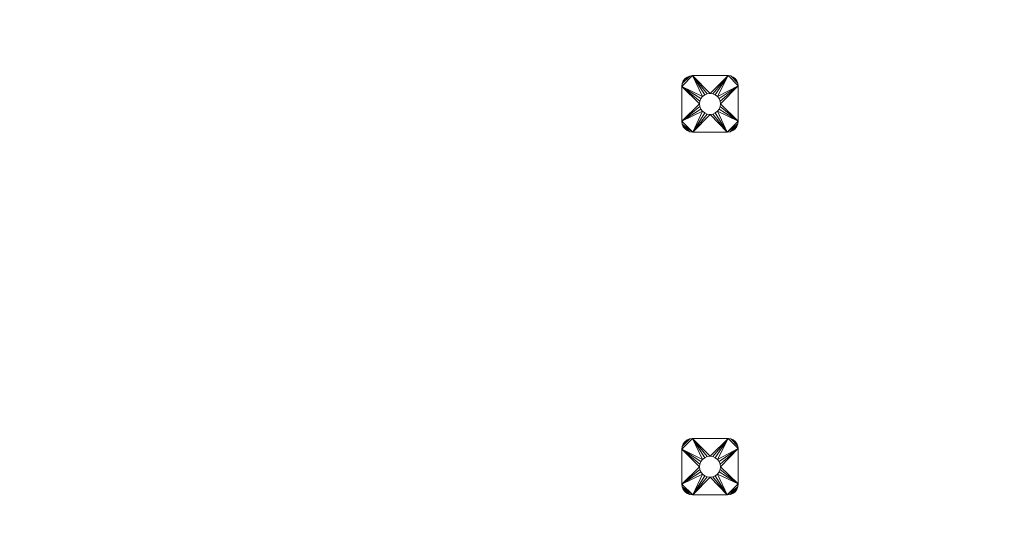
# Model space of a CAD drawing. Units: inches. Extents: x -660 to -260, y -2556 to -2156.
# Drawn here: x -611 to -562, y -2458 to -2433 of the extents above; entities that cross this region are included whole.
import ezdxf

# ---------------------------------------------------------------- set-up
doc = ezdxf.new("R2010")
doc.units = ezdxf.units.IN
doc.header["$MEASUREMENT"] = 0
doc.layers.add('P-SANR-FIXT', color=6, linetype='Continuous', lineweight=9)

msp = doc.modelspace()

# ---------------------------------------------------------------- meshes
at = {"layer": 'P-SANR-FIXT', "color": 7}
mesh = msp.add_polyface(dxfattribs=at)
corners = [(-259.778, -2160.091, 3636), (-259.778, -2552.091, 3636), (-259.914, -2553.127, 3636), (-260.314, -2554.091, 3636), (-260.949, -2554.92, 3636), (-261.778, -2555.555, 3636), (-262.743, -2555.955, 3636), (-263.778, -2556.091, 3636), (-655.778, -2556.091, 3636), (-656.813, -2555.955, 3636), (-657.778, -2555.555, 3636), (-658.606, -2554.92, 3636), (-659.242, -2554.091, 3636), (-659.642, -2553.127, 3636), (-659.778, -2552.091, 3636), (-659.778, -2160.091, 3636), (-659.642, -2159.056, 3636), (-659.242, -2158.091, 3636), (-658.606, -2157.263, 3636), (-657.778, -2156.627, 3636), (-656.813, -2156.228, 3636), (-655.778, -2156.091, 3636), (-263.778, -2156.091, 3636), (-262.743, -2156.228, 3636), (-261.778, -2156.627, 3636), (-260.949, -2157.263, 3636), (-260.314, -2158.091, 3636), (-259.914, -2159.056, 3636), (-279.778, -2169.591, 3636), (-281.072, -2169.762, 3636), (-282.278, -2170.261, 3636), (-283.313, -2171.056, 3636), (-284.108, -2172.091, 3636), (-284.608, -2173.297, 3636), (-284.778, -2174.591, 3636), (-284.608, -2175.885, 3636), (-284.108, -2177.091, 3636), (-283.313, -2178.127, 3636), (-282.278, -2178.921, 3636), (-281.072, -2179.421, 3636), (-279.778, -2179.591, 3636), (-278.484, -2179.421, 3636), (-277.278, -2178.921, 3636), (-276.242, -2178.127, 3636), (-275.448, -2177.091, 3636), (-274.948, -2175.885, 3636), (-274.778, -2174.591, 3636), (-274.948, -2173.297, 3636), (-275.448, -2172.091, 3636), (-276.242, -2171.056, 3636), (-277.278, -2170.261, 3636), (-278.484, -2169.762, 3636), (-639.778, -2169.591, 3636), (-641.072, -2169.762, 3636), (-642.278, -2170.261, 3636), (-643.313, -2171.056, 3636), (-644.108, -2172.091, 3636), (-644.608, -2173.297, 3636), (-644.778, -2174.591, 3636), (-644.608, -2175.885, 3636), (-644.108, -2177.091, 3636), (-643.313, -2178.127, 3636), (-642.278, -2178.921, 3636), (-641.072, -2179.421, 3636), (-639.778, -2179.591, 3636), (-638.484, -2179.421, 3636), (-637.278, -2178.921, 3636), (-636.242, -2178.127, 3636), (-635.448, -2177.091, 3636), (-634.948, -2175.885, 3636), (-634.778, -2174.591, 3636), (-634.948, -2173.297, 3636), (-635.448, -2172.091, 3636), (-636.242, -2171.056, 3636), (-637.278, -2170.261, 3636), (-638.484, -2169.762, 3636), (-279.778, -2542.591, 3636), (-278.484, -2542.421, 3636), (-277.278, -2541.922, 3636), (-276.242, -2541.127, 3636), (-275.448, -2540.091, 3636), (-274.948, -2538.886, 3636), (-274.778, -2537.591, 3636), (-274.948, -2536.297, 3636), (-275.448, -2535.091, 3636), (-276.242, -2534.056, 3636), (-277.278, -2533.261, 3636), (-278.484, -2532.762, 3636), (-279.778, -2532.591, 3636), (-281.072, -2532.762, 3636), (-282.278, -2533.261, 3636), (-283.313, -2534.056, 3636), (-284.108, -2535.091, 3636), (-284.608, -2536.297, 3636), (-284.778, -2537.591, 3636), (-284.608, -2538.886, 3636), (-284.108, -2540.091, 3636), (-283.313, -2541.127, 3636), (-282.278, -2541.922, 3636), (-281.072, -2542.421, 3636), (-639.778, -2542.591, 3636), (-638.484, -2542.421, 3636), (-637.278, -2541.922, 3636), (-636.242, -2541.127, 3636), (-635.448, -2540.091, 3636), (-634.948, -2538.886, 3636), (-634.778, -2537.591, 3636), (-634.948, -2536.297, 3636), (-635.448, -2535.091, 3636), (-636.242, -2534.056, 3636), (-637.278, -2533.261, 3636), (-638.484, -2532.762, 3636), (-639.778, -2532.591, 3636), (-641.072, -2532.762, 3636), (-642.278, -2533.261, 3636), (-643.313, -2534.056, 3636), (-644.108, -2535.091, 3636), (-644.608, -2536.297, 3636), (-644.778, -2537.591, 3636), (-644.608, -2538.886, 3636), (-644.108, -2540.091, 3636), (-643.313, -2541.127, 3636), (-642.278, -2541.922, 3636), (-641.072, -2542.421, 3636)]
mesh.append_faces([[corners[k] for k in face] for face in [(50, 22, 49), (46, 0, 45), (59, 15, 58), (77, 7, 76), (79, 7, 78), (100, 8, 123), (120, 14, 119)]], dxfattribs={"vtx0": -1, "vtx1": -1, "color": 7})
mesh.append_faces([[corners[k] for k in face] for face in [(49, 22, 0, 48), (109, 37, 91, 108)]], dxfattribs={"vtx0": -1, "vtx1": -1, "vtx2": -1, "color": 7})
mesh.append_faces([[corners[k] for k in face] for face in [(37, 109, 67, 68)]], dxfattribs={"vtx0": -1, "vtx1": -1, "vtx3": -1, "color": 7})
mesh.append_faces([[corners[k] for k in face] for face in [(22, 29, 30, 21), (0, 47, 48), (111, 65, 66, 110), (110, 66, 67, 109), (89, 39, 40), (1, 84, 85, 0), (7, 1, 2, 6), (6, 2, 3, 5), (1, 80, 81), (9, 13, 14, 8), (14, 120, 121), (10, 12, 13, 9)]], dxfattribs={"vtx0": -1, "vtx2": -1, "color": 7})
mesh.append_faces([[corners[k] for k in face] for face in [(21, 54, 55, 15), (15, 60, 61, 115), (8, 101, 102, 98)]], dxfattribs={"vtx0": -1, "vtx2": -1, "vtx3": -1, "color": 7})
mesh.append_faces([[corners[k] for k in face] for face in [(25, 26, 24), (11, 12, 10)]], dxfattribs={"vtx1": -1, "color": 7})
mesh.append_faces([[corners[k] for k in face] for face in [(50, 51, 22), (28, 29, 22), (51, 28, 22), (30, 31, 74), (46, 47, 0), (44, 45, 0), (75, 52, 21), (52, 53, 21), (53, 54, 21), (56, 57, 15), (55, 56, 15), (59, 60, 15), (57, 58, 15), (85, 86, 43), (81, 82, 1), (83, 84, 1), (82, 83, 1), (91, 92, 108), (77, 78, 7), (99, 76, 7), (116, 117, 14), (118, 119, 14), (117, 118, 14), (100, 101, 8), (122, 123, 8)]], dxfattribs={"vtx1": -1, "vtx2": -1, "color": 7})
mesh.append_faces([[corners[k] for k in face] for face in [(43, 44, 0, 85), (74, 75, 21, 30), (79, 80, 1, 7), (121, 122, 8, 14)]], dxfattribs={"vtx1": -1, "vtx2": -1, "vtx3": -1, "color": 7})
mesh.append_faces([[corners[k] for k in face] for face in [(22, 23, 27, 0), (23, 24, 26, 27), (42, 43, 86, 87), (40, 41, 88, 89), (41, 42, 87, 88), (32, 33, 72, 73), (34, 35, 70, 71), (33, 34, 71, 72), (37, 38, 90, 91), (36, 37, 68, 69), (35, 36, 69, 70), (38, 39, 89, 90), (31, 32, 73, 74), (19, 20, 16, 17), (20, 21, 15, 16), (63, 64, 112, 113), (61, 62, 114, 115), (62, 63, 113, 114), (64, 65, 111, 112), (93, 94, 106, 107), (94, 95, 105, 106), (92, 93, 107, 108), (96, 97, 103, 104), (97, 98, 102, 103), (98, 99, 7, 8), (95, 96, 104, 105), (115, 116, 14, 15)]], dxfattribs={"vtx1": -1, "vtx3": -1, "color": 7})
mesh.append_faces([[corners[k] for k in face] for face in [(17, 18, 19), (3, 4, 5)]], dxfattribs={"vtx2": -1, "color": 7})
mesh = msp.add_polyface(dxfattribs=at)
corners = [(-259.778, -2160.091, 3638), (-259.914, -2159.056, 3638), (-260.314, -2158.091, 3638), (-260.949, -2157.263, 3638), (-261.778, -2156.627, 3638), (-262.743, -2156.228, 3638), (-263.778, -2156.091, 3638), (-655.778, -2156.091, 3638), (-656.813, -2156.228, 3638), (-657.778, -2156.627, 3638), (-658.606, -2157.263, 3638), (-659.242, -2158.091, 3638), (-659.642, -2159.056, 3638), (-659.778, -2160.091, 3638), (-659.778, -2552.091, 3638), (-659.642, -2553.127, 3638), (-659.242, -2554.091, 3638), (-658.606, -2554.92, 3638), (-657.778, -2555.555, 3638), (-656.813, -2555.955, 3638), (-655.778, -2556.091, 3638), (-263.778, -2556.091, 3638), (-262.743, -2555.955, 3638), (-261.778, -2555.555, 3638), (-260.949, -2554.92, 3638), (-260.314, -2554.091, 3638), (-259.914, -2553.127, 3638), (-259.778, -2552.091, 3638), (-279.778, -2169.591, 3638), (-278.484, -2169.762, 3638), (-277.278, -2170.261, 3638), (-276.242, -2171.056, 3638), (-275.448, -2172.091, 3638), (-274.948, -2173.297, 3638), (-274.778, -2174.591, 3638), (-274.948, -2175.885, 3638), (-275.448, -2177.091, 3638), (-276.242, -2178.127, 3638), (-277.278, -2178.921, 3638), (-278.484, -2179.421, 3638), (-279.778, -2179.591, 3638), (-281.072, -2179.421, 3638), (-282.278, -2178.921, 3638), (-283.313, -2178.127, 3638), (-284.108, -2177.091, 3638), (-284.608, -2175.885, 3638), (-284.778, -2174.591, 3638), (-284.608, -2173.297, 3638), (-284.108, -2172.091, 3638), (-283.313, -2171.056, 3638), (-282.278, -2170.261, 3638), (-281.072, -2169.762, 3638), (-639.778, -2169.591, 3638), (-638.484, -2169.762, 3638), (-637.278, -2170.261, 3638), (-636.242, -2171.056, 3638), (-635.448, -2172.091, 3638), (-634.948, -2173.297, 3638), (-634.778, -2174.591, 3638), (-634.948, -2175.885, 3638), (-635.448, -2177.091, 3638), (-636.242, -2178.127, 3638), (-637.278, -2178.921, 3638), (-638.484, -2179.421, 3638), (-639.778, -2179.591, 3638), (-641.072, -2179.421, 3638), (-642.278, -2178.921, 3638), (-643.313, -2178.127, 3638), (-644.108, -2177.091, 3638), (-644.608, -2175.885, 3638), (-644.778, -2174.591, 3638), (-644.608, -2173.297, 3638), (-644.108, -2172.091, 3638), (-643.313, -2171.056, 3638), (-642.278, -2170.261, 3638), (-641.072, -2169.762, 3638), (-279.778, -2542.591, 3638), (-281.072, -2542.421, 3638), (-282.278, -2541.922, 3638), (-283.313, -2541.127, 3638), (-284.108, -2540.091, 3638), (-284.608, -2538.886, 3638), (-284.778, -2537.591, 3638), (-284.608, -2536.297, 3638), (-284.108, -2535.091, 3638), (-283.313, -2534.056, 3638), (-282.278, -2533.261, 3638), (-281.072, -2532.762, 3638), (-279.778, -2532.591, 3638), (-278.484, -2532.762, 3638), (-277.278, -2533.261, 3638), (-276.242, -2534.056, 3638), (-275.448, -2535.091, 3638), (-274.948, -2536.297, 3638), (-274.778, -2537.591, 3638), (-274.948, -2538.886, 3638), (-275.448, -2540.091, 3638), (-276.242, -2541.127, 3638), (-277.278, -2541.922, 3638), (-278.484, -2542.421, 3638), (-639.778, -2542.591, 3638), (-641.072, -2542.421, 3638), (-642.278, -2541.922, 3638), (-643.313, -2541.127, 3638), (-644.108, -2540.091, 3638), (-644.608, -2538.886, 3638), (-644.778, -2537.591, 3638), (-644.608, -2536.297, 3638), (-644.108, -2535.091, 3638), (-643.313, -2534.056, 3638), (-642.278, -2533.261, 3638), (-641.072, -2532.762, 3638), (-639.778, -2532.591, 3638), (-638.484, -2532.762, 3638), (-637.278, -2533.261, 3638), (-636.242, -2534.056, 3638), (-635.448, -2535.091, 3638), (-634.948, -2536.297, 3638), (-634.778, -2537.591, 3638), (-634.948, -2538.886, 3638), (-635.448, -2540.091, 3638), (-636.242, -2541.127, 3638), (-637.278, -2541.922, 3638), (-638.484, -2542.421, 3638)]
mesh.append_faces([[corners[k] for k in face] for face in [(98, 21, 97), (94, 27, 93), (107, 14, 106), (29, 6, 28), (31, 6, 30), (52, 7, 75), (72, 13, 71)]], dxfattribs={"vtx0": -1, "vtx1": -1, "color": 7})
mesh.append_faces([[corners[k] for k in face] for face in [(97, 21, 27, 96), (61, 85, 43, 60)]], dxfattribs={"vtx0": -1, "vtx1": -1, "vtx2": -1, "color": 7})
mesh.append_faces([[corners[k] for k in face] for face in [(85, 61, 115, 116)]], dxfattribs={"vtx0": -1, "vtx1": -1, "vtx3": -1, "color": 7})
mesh.append_faces([[corners[k] for k in face] for face in [(21, 77, 78, 20), (27, 95, 96), (63, 113, 114, 62), (62, 114, 115, 61), (41, 87, 88), (0, 36, 37, 27), (6, 0, 1, 5), (5, 1, 2, 4), (0, 32, 33), (8, 12, 13, 7), (13, 72, 73), (9, 11, 12, 8)]], dxfattribs={"vtx0": -1, "vtx2": -1, "color": 7})
mesh.append_faces([[corners[k] for k in face] for face in [(20, 102, 103, 14), (14, 108, 109, 67), (7, 53, 54, 50)]], dxfattribs={"vtx0": -1, "vtx2": -1, "vtx3": -1, "color": 7})
mesh.append_faces([[corners[k] for k in face] for face in [(24, 25, 23), (10, 11, 9)]], dxfattribs={"vtx1": -1, "color": 7})
mesh.append_faces([[corners[k] for k in face] for face in [(98, 99, 21), (76, 77, 21), (99, 76, 21), (78, 79, 122), (94, 95, 27), (92, 93, 27), (123, 100, 20), (100, 101, 20), (101, 102, 20), (104, 105, 14), (103, 104, 14), (107, 108, 14), (105, 106, 14), (37, 38, 91), (33, 34, 0), (35, 36, 0), (34, 35, 0), (43, 44, 60), (29, 30, 6), (51, 28, 6), (68, 69, 13), (70, 71, 13), (69, 70, 13), (52, 53, 7), (74, 75, 7)]], dxfattribs={"vtx1": -1, "vtx2": -1, "color": 7})
mesh.append_faces([[corners[k] for k in face] for face in [(91, 92, 27, 37), (122, 123, 20, 78), (31, 32, 0, 6), (73, 74, 7, 13)]], dxfattribs={"vtx1": -1, "vtx2": -1, "vtx3": -1, "color": 7})
mesh.append_faces([[corners[k] for k in face] for face in [(21, 22, 26, 27), (22, 23, 25, 26), (90, 91, 38, 39), (88, 89, 40, 41), (89, 90, 39, 40), (80, 81, 120, 121), (82, 83, 118, 119), (81, 82, 119, 120), (85, 86, 42, 43), (84, 85, 116, 117), (83, 84, 117, 118), (86, 87, 41, 42), (79, 80, 121, 122), (18, 19, 15, 16), (19, 20, 14, 15), (111, 112, 64, 65), (109, 110, 66, 67), (110, 111, 65, 66), (112, 113, 63, 64), (45, 46, 58, 59), (46, 47, 57, 58), (44, 45, 59, 60), (48, 49, 55, 56), (49, 50, 54, 55), (50, 51, 6, 7), (47, 48, 56, 57), (67, 68, 13, 14)]], dxfattribs={"vtx1": -1, "vtx3": -1, "color": 7})
mesh.append_faces([[corners[k] for k in face] for face in [(16, 17, 18), (2, 3, 4)]], dxfattribs={"vtx2": -1, "color": 7})
mesh = msp.add_polyface(dxfattribs=at)
corners = [(-575.306, -2437.844, 3633.5), (-575.325, -2437.986, 3633.5), (-575.38, -2438.119, 3633.5), (-575.467, -2438.233, 3633.5), (-575.581, -2438.32, 3633.5), (-575.714, -2438.375, 3633.5), (-575.856, -2438.394, 3633.5), (-577.567, -2438.394, 3633.5), (-577.707, -2438.376, 3633.5), (-577.837, -2438.322, 3633.5), (-577.948, -2438.236, 3633.5), (-578.034, -2438.125, 3633.5), (-578.088, -2437.995, 3633.5), (-578.106, -2437.855, 3633.5), (-578.106, -2436.124, 3633.5), (-578.088, -2435.987, 3633.5), (-578.035, -2435.859, 3633.5), (-577.951, -2435.749, 3633.5), (-577.841, -2435.665, 3633.5), (-577.714, -2435.612, 3633.5), (-577.577, -2435.594, 3633.5), (-575.807, -2435.594, 3633.5), (-575.677, -2435.611, 3633.5), (-575.557, -2435.661, 3633.5), (-575.453, -2435.741, 3633.5), (-575.373, -2435.844, 3633.5), (-575.323, -2435.965, 3633.5), (-575.306, -2436.095, 3633.5), (-576.706, -2437.514, 3633.5), (-576.572, -2437.496, 3633.5), (-576.446, -2437.444, 3633.5), (-576.339, -2437.362, 3633.5), (-576.256, -2437.254, 3633.5), (-576.204, -2437.129, 3633.5), (-576.186, -2436.994, 3633.5), (-576.204, -2436.859, 3633.5), (-576.256, -2436.734, 3633.5), (-576.339, -2436.626, 3633.5), (-576.446, -2436.544, 3633.5), (-576.572, -2436.492, 3633.5), (-576.706, -2436.474, 3633.5), (-576.841, -2436.492, 3633.5), (-576.966, -2436.544, 3633.5), (-577.074, -2436.626, 3633.5), (-577.157, -2436.734, 3633.5), (-577.208, -2436.859, 3633.5), (-577.226, -2436.994, 3633.5), (-577.208, -2437.129, 3633.5), (-577.157, -2437.254, 3633.5), (-577.074, -2437.362, 3633.5), (-576.966, -2437.444, 3633.5), (-576.841, -2437.496, 3633.5)]
mesh.append_faces([[corners[k] for k in face] for face in [(45, 14, 44), (49, 13, 48), (48, 13, 47), (37, 27, 36), (31, 6, 30)]], dxfattribs={"vtx0": -1, "vtx1": -1, "color": 7})
mesh.append_faces([[corners[k] for k in face] for face in [(20, 41, 42), (14, 45, 46), (8, 11, 12, 7), (7, 49, 50), (7, 51, 28), (27, 21, 22, 26), (26, 22, 23, 25), (6, 0, 1, 5), (5, 1, 2, 4)]], dxfattribs={"vtx0": -1, "vtx2": -1, "color": 7})
mesh.append_faces([[corners[k] for k in face] for face in [(7, 12, 13, 49)]], dxfattribs={"vtx0": -1, "vtx2": -1, "vtx3": -1, "color": 7})
mesh.append_faces([[corners[k] for k in face] for face in [(3, 4, 2)]], dxfattribs={"vtx1": -1, "color": 7})
mesh.append_faces([[corners[k] for k in face] for face in [(42, 43, 20), (50, 51, 7), (38, 39, 21), (35, 36, 27), (39, 40, 21), (32, 33, 0), (29, 30, 6), (33, 34, 0)]], dxfattribs={"vtx1": -1, "vtx2": -1, "color": 7})
mesh.append_faces([[corners[k] for k in face] for face in [(43, 44, 14, 20), (37, 38, 21, 27), (31, 32, 0, 6)]], dxfattribs={"vtx1": -1, "vtx2": -1, "vtx3": -1, "color": 7})
mesh.append_faces([[corners[k] for k in face] for face in [(18, 19, 15, 16), (14, 15, 19, 20), (40, 41, 20, 21), (46, 47, 13, 14), (34, 35, 27, 0), (28, 29, 6, 7)]], dxfattribs={"vtx1": -1, "vtx3": -1, "color": 7})
mesh.append_faces([[corners[k] for k in face] for face in [(16, 17, 18), (9, 10, 11, 8), (23, 24, 25)]], dxfattribs={"vtx2": -1, "color": 7})
mesh = msp.add_polyface(dxfattribs=at)
corners = [(-575.306, -2437.844, 3636), (-575.306, -2436.095, 3636), (-575.323, -2435.965, 3636), (-575.373, -2435.844, 3636), (-575.453, -2435.741, 3636), (-575.557, -2435.661, 3636), (-575.677, -2435.611, 3636), (-575.807, -2435.594, 3636), (-577.577, -2435.594, 3636), (-577.714, -2435.612, 3636), (-577.841, -2435.665, 3636), (-577.951, -2435.749, 3636), (-578.035, -2435.859, 3636), (-578.088, -2435.987, 3636), (-578.106, -2436.124, 3636), (-578.106, -2437.855, 3636), (-578.088, -2437.995, 3636), (-578.034, -2438.125, 3636), (-577.948, -2438.236, 3636), (-577.837, -2438.322, 3636), (-577.707, -2438.376, 3636), (-577.567, -2438.394, 3636), (-575.856, -2438.394, 3636), (-575.714, -2438.375, 3636), (-575.581, -2438.32, 3636), (-575.467, -2438.233, 3636), (-575.38, -2438.119, 3636), (-575.325, -2437.986, 3636), (-576.706, -2437.514, 3636), (-576.841, -2437.496, 3636), (-576.966, -2437.444, 3636), (-577.074, -2437.362, 3636), (-577.157, -2437.254, 3636), (-577.208, -2437.129, 3636), (-577.226, -2436.994, 3636), (-577.208, -2436.859, 3636), (-577.157, -2436.734, 3636), (-577.074, -2436.626, 3636), (-576.966, -2436.544, 3636), (-576.841, -2436.492, 3636), (-576.706, -2436.474, 3636), (-576.572, -2436.492, 3636), (-576.446, -2436.544, 3636), (-576.339, -2436.626, 3636), (-576.256, -2436.734, 3636), (-576.204, -2436.859, 3636), (-576.186, -2436.994, 3636), (-576.204, -2437.129, 3636), (-576.256, -2437.254, 3636), (-576.339, -2437.362, 3636), (-576.446, -2437.444, 3636), (-576.572, -2437.496, 3636)]
mesh.append_faces([[corners[k] for k in face] for face in [(45, 1, 44), (49, 0, 48), (48, 0, 47), (37, 14, 36), (31, 21, 30)]], dxfattribs={"vtx0": -1, "vtx1": -1, "color": 7})
mesh.append_faces([[corners[k] for k in face] for face in [(7, 41, 42), (1, 45, 46), (23, 26, 27, 22), (22, 49, 50), (22, 51, 28), (14, 8, 9, 13), (13, 9, 10, 12), (21, 15, 16, 20), (20, 16, 17, 19)]], dxfattribs={"vtx0": -1, "vtx2": -1, "color": 7})
mesh.append_faces([[corners[k] for k in face] for face in [(22, 27, 0, 49)]], dxfattribs={"vtx0": -1, "vtx2": -1, "vtx3": -1, "color": 7})
mesh.append_faces([[corners[k] for k in face] for face in [(18, 19, 17)]], dxfattribs={"vtx1": -1, "color": 7})
mesh.append_faces([[corners[k] for k in face] for face in [(42, 43, 7), (50, 51, 22), (38, 39, 8), (35, 36, 14), (39, 40, 8), (32, 33, 15), (29, 30, 21), (33, 34, 15)]], dxfattribs={"vtx1": -1, "vtx2": -1, "color": 7})
mesh.append_faces([[corners[k] for k in face] for face in [(43, 44, 1, 7), (37, 38, 8, 14), (31, 32, 15, 21)]], dxfattribs={"vtx1": -1, "vtx2": -1, "vtx3": -1, "color": 7})
mesh.append_faces([[corners[k] for k in face] for face in [(5, 6, 2, 3), (1, 2, 6, 7), (40, 41, 7, 8), (46, 47, 0, 1), (34, 35, 14, 15), (28, 29, 21, 22)]], dxfattribs={"vtx1": -1, "vtx3": -1, "color": 7})
mesh.append_faces([[corners[k] for k in face] for face in [(3, 4, 5), (24, 25, 26, 23), (10, 11, 12)]], dxfattribs={"vtx2": -1, "color": 7})
mesh = msp.add_polyface(dxfattribs=at)
corners = [(-577.577, -2435.594, 3633.5), (-577.714, -2435.612, 3633.5), (-577.841, -2435.665, 3633.5), (-577.951, -2435.749, 3633.5), (-578.035, -2435.859, 3633.5), (-578.088, -2435.987, 3633.5), (-578.106, -2436.124, 3633.5), (-578.106, -2436.124, 3636), (-578.088, -2435.987, 3636), (-578.035, -2435.859, 3636), (-577.951, -2435.749, 3636), (-577.841, -2435.665, 3636), (-577.714, -2435.612, 3636), (-577.577, -2435.594, 3636)]
mesh.append_faces([[corners[k] for k in face] for face in [(7, 8, 5, 6), (0, 1, 12, 13)]], dxfattribs={"vtx1": -1, "color": 7})
mesh.append_faces([[corners[k] for k in face] for face in [(8, 9, 4, 5), (3, 4, 9, 10), (10, 11, 2, 3), (11, 12, 1, 2)]], dxfattribs={"vtx1": -1, "vtx3": -1, "color": 7})
mesh = msp.add_polyface(dxfattribs=at)
corners = [(-577.577, -2435.594, 3633.5), (-577.577, -2435.594, 3636), (-575.807, -2435.594, 3636), (-575.807, -2435.594, 3633.5)]
mesh.append_faces([[corners[k] for k in face] for face in [(0, 1, 2, 3)]], dxfattribs={"color": 7})
mesh = msp.add_polyface(dxfattribs=at)
corners = [(-575.306, -2436.095, 3633.5), (-575.323, -2435.965, 3633.5), (-575.373, -2435.844, 3633.5), (-575.453, -2435.741, 3633.5), (-575.557, -2435.661, 3633.5), (-575.677, -2435.611, 3633.5), (-575.807, -2435.594, 3633.5), (-575.807, -2435.594, 3636), (-575.677, -2435.611, 3636), (-575.557, -2435.661, 3636), (-575.453, -2435.741, 3636), (-575.373, -2435.844, 3636), (-575.323, -2435.965, 3636), (-575.306, -2436.095, 3636)]
mesh.append_faces([[corners[k] for k in face] for face in [(7, 8, 5, 6), (0, 1, 12, 13)]], dxfattribs={"vtx1": -1, "color": 7})
mesh.append_faces([[corners[k] for k in face] for face in [(8, 9, 4, 5), (3, 4, 9, 10), (10, 11, 2, 3), (11, 12, 1, 2)]], dxfattribs={"vtx1": -1, "vtx3": -1, "color": 7})
mesh = msp.add_polyface(dxfattribs=at)
corners = [(-578.106, -2437.855, 3633.5), (-578.106, -2437.855, 3636), (-578.106, -2436.124, 3636), (-578.106, -2436.124, 3633.5)]
mesh.append_faces([[corners[k] for k in face] for face in [(0, 1, 2, 3)]], dxfattribs={"color": 7})
mesh = msp.add_polyface(dxfattribs=at)
corners = [(-575.306, -2436.095, 3633.5), (-575.306, -2436.095, 3636), (-575.306, -2437.844, 3636), (-575.306, -2437.844, 3633.5)]
mesh.append_faces([[corners[k] for k in face] for face in [(0, 1, 2, 3)]], dxfattribs={"color": 7})
mesh = msp.add_polyface(dxfattribs=at)
corners = [(-576.706, -2437.514, 3633.5), (-576.841, -2437.496, 3633.5), (-576.966, -2437.444, 3633.5), (-577.074, -2437.362, 3633.5), (-577.157, -2437.254, 3633.5), (-577.208, -2437.129, 3633.5), (-577.226, -2436.994, 3633.5), (-577.208, -2436.859, 3633.5), (-577.157, -2436.734, 3633.5), (-577.074, -2436.626, 3633.5), (-576.966, -2436.544, 3633.5), (-576.841, -2436.492, 3633.5), (-576.706, -2436.474, 3633.5), (-576.706, -2436.474, 3636), (-576.841, -2436.492, 3636), (-576.966, -2436.544, 3636), (-577.074, -2436.626, 3636), (-577.157, -2436.734, 3636), (-577.208, -2436.859, 3636), (-577.226, -2436.994, 3636), (-577.208, -2437.129, 3636), (-577.157, -2437.254, 3636), (-577.074, -2437.362, 3636), (-576.966, -2437.444, 3636), (-576.841, -2437.496, 3636), (-576.706, -2437.514, 3636)]
mesh.append_faces([[corners[k] for k in face] for face in [(0, 1, 24, 25)]], dxfattribs={"vtx1": -1, "color": 7})
mesh.append_faces([[corners[k] for k in face] for face in [(10, 11, 14, 15), (8, 9, 16, 17), (9, 10, 15, 16), (7, 8, 17, 18), (18, 19, 6, 7), (4, 5, 20, 21), (3, 4, 21, 22), (1, 2, 23, 24), (2, 3, 22, 23), (19, 20, 5, 6)]], dxfattribs={"vtx1": -1, "vtx3": -1, "color": 7})
mesh.append_faces([[corners[k] for k in face] for face in [(11, 12, 13, 14)]], dxfattribs={"vtx3": -1, "color": 7})
mesh = msp.add_polyface(dxfattribs=at)
corners = [(-576.706, -2436.474, 3633.5), (-576.572, -2436.492, 3633.5), (-576.446, -2436.544, 3633.5), (-576.339, -2436.626, 3633.5), (-576.256, -2436.734, 3633.5), (-576.204, -2436.859, 3633.5), (-576.186, -2436.994, 3633.5), (-576.204, -2437.129, 3633.5), (-576.256, -2437.254, 3633.5), (-576.339, -2437.362, 3633.5), (-576.446, -2437.444, 3633.5), (-576.572, -2437.496, 3633.5), (-576.706, -2437.514, 3633.5), (-576.706, -2437.514, 3636), (-576.572, -2437.496, 3636), (-576.446, -2437.444, 3636), (-576.339, -2437.362, 3636), (-576.256, -2437.254, 3636), (-576.204, -2437.129, 3636), (-576.186, -2436.994, 3636), (-576.204, -2436.859, 3636), (-576.256, -2436.734, 3636), (-576.339, -2436.626, 3636), (-576.446, -2436.544, 3636), (-576.572, -2436.492, 3636), (-576.706, -2436.474, 3636)]
mesh.append_faces([[corners[k] for k in face] for face in [(0, 1, 24, 25)]], dxfattribs={"vtx1": -1, "color": 7})
mesh.append_faces([[corners[k] for k in face] for face in [(10, 11, 14, 15), (8, 9, 16, 17), (9, 10, 15, 16), (7, 8, 17, 18), (18, 19, 6, 7), (4, 5, 20, 21), (3, 4, 21, 22), (1, 2, 23, 24), (2, 3, 22, 23), (19, 20, 5, 6)]], dxfattribs={"vtx1": -1, "vtx3": -1, "color": 7})
mesh.append_faces([[corners[k] for k in face] for face in [(11, 12, 13, 14)]], dxfattribs={"vtx3": -1, "color": 7})
mesh = msp.add_polyface(dxfattribs=at)
corners = [(-578.106, -2437.855, 3633.5), (-578.088, -2437.995, 3633.5), (-578.034, -2438.125, 3633.5), (-577.948, -2438.236, 3633.5), (-577.837, -2438.322, 3633.5), (-577.707, -2438.376, 3633.5), (-577.567, -2438.394, 3633.5), (-577.567, -2438.394, 3636), (-577.707, -2438.376, 3636), (-577.837, -2438.322, 3636), (-577.948, -2438.236, 3636), (-578.034, -2438.125, 3636), (-578.088, -2437.995, 3636), (-578.106, -2437.855, 3636)]
mesh.append_faces([[corners[k] for k in face] for face in [(7, 8, 5, 6), (0, 1, 12, 13)]], dxfattribs={"vtx1": -1, "color": 7})
mesh.append_faces([[corners[k] for k in face] for face in [(8, 9, 4, 5), (3, 4, 9, 10), (10, 11, 2, 3), (11, 12, 1, 2)]], dxfattribs={"vtx1": -1, "vtx3": -1, "color": 7})
mesh = msp.add_polyface(dxfattribs=at)
corners = [(-575.856, -2438.394, 3633.5), (-575.714, -2438.375, 3633.5), (-575.581, -2438.32, 3633.5), (-575.467, -2438.233, 3633.5), (-575.38, -2438.119, 3633.5), (-575.325, -2437.986, 3633.5), (-575.306, -2437.844, 3633.5), (-575.306, -2437.844, 3636), (-575.325, -2437.986, 3636), (-575.38, -2438.119, 3636), (-575.467, -2438.233, 3636), (-575.581, -2438.32, 3636), (-575.714, -2438.375, 3636), (-575.856, -2438.394, 3636)]
mesh.append_faces([[corners[k] for k in face] for face in [(7, 8, 5, 6), (0, 1, 12, 13)]], dxfattribs={"vtx1": -1, "color": 7})
mesh.append_faces([[corners[k] for k in face] for face in [(8, 9, 4, 5), (3, 4, 9, 10), (10, 11, 2, 3), (11, 12, 1, 2)]], dxfattribs={"vtx1": -1, "vtx3": -1, "color": 7})
mesh = msp.add_polyface(dxfattribs=at)
corners = [(-575.856, -2438.394, 3633.5), (-575.856, -2438.394, 3636), (-577.567, -2438.394, 3636), (-577.567, -2438.394, 3633.5)]
mesh.append_faces([[corners[k] for k in face] for face in [(0, 1, 2, 3)]], dxfattribs={"color": 7})
mesh = msp.add_polyface(dxfattribs=at)
corners = [(-575.306, -2455.843, 3633.5), (-575.325, -2455.986, 3633.5), (-575.38, -2456.118, 3633.5), (-575.467, -2456.232, 3633.5), (-575.581, -2456.32, 3633.5), (-575.714, -2456.375, 3633.5), (-575.856, -2456.393, 3633.5), (-577.567, -2456.393, 3633.5), (-577.707, -2456.375, 3633.5), (-577.837, -2456.321, 3633.5), (-577.948, -2456.236, 3633.5), (-578.034, -2456.124, 3633.5), (-578.088, -2455.994, 3633.5), (-578.106, -2455.854, 3633.5), (-578.106, -2454.123, 3633.5), (-578.088, -2453.986, 3633.5), (-578.035, -2453.858, 3633.5), (-577.951, -2453.749, 3633.5), (-577.841, -2453.664, 3633.5), (-577.714, -2453.612, 3633.5), (-577.577, -2453.593, 3633.5), (-575.807, -2453.593, 3633.5), (-575.677, -2453.611, 3633.5), (-575.557, -2453.661, 3633.5), (-575.453, -2453.74, 3633.5), (-575.373, -2453.844, 3633.5), (-575.323, -2453.965, 3633.5), (-575.306, -2454.094, 3633.5), (-576.706, -2455.513, 3633.5), (-576.572, -2455.496, 3633.5), (-576.446, -2455.444, 3633.5), (-576.339, -2455.361, 3633.5), (-576.256, -2455.253, 3633.5), (-576.204, -2455.128, 3633.5), (-576.186, -2454.993, 3633.5), (-576.204, -2454.859, 3633.5), (-576.256, -2454.733, 3633.5), (-576.339, -2454.626, 3633.5), (-576.446, -2454.543, 3633.5), (-576.572, -2454.491, 3633.5), (-576.706, -2454.473, 3633.5), (-576.841, -2454.491, 3633.5), (-576.966, -2454.543, 3633.5), (-577.074, -2454.626, 3633.5), (-577.157, -2454.733, 3633.5), (-577.208, -2454.859, 3633.5), (-577.226, -2454.993, 3633.5), (-577.208, -2455.128, 3633.5), (-577.157, -2455.253, 3633.5), (-577.074, -2455.361, 3633.5), (-576.966, -2455.444, 3633.5), (-576.841, -2455.496, 3633.5)]
mesh.append_faces([[corners[k] for k in face] for face in [(45, 14, 44), (49, 13, 48), (48, 13, 47), (37, 27, 36), (31, 6, 30)]], dxfattribs={"vtx0": -1, "vtx1": -1, "color": 7})
mesh.append_faces([[corners[k] for k in face] for face in [(20, 41, 42), (14, 45, 46), (8, 11, 12, 7), (7, 49, 50), (7, 51, 28), (27, 21, 22, 26), (26, 22, 23, 25), (6, 0, 1, 5), (5, 1, 2, 4)]], dxfattribs={"vtx0": -1, "vtx2": -1, "color": 7})
mesh.append_faces([[corners[k] for k in face] for face in [(7, 12, 13, 49)]], dxfattribs={"vtx0": -1, "vtx2": -1, "vtx3": -1, "color": 7})
mesh.append_faces([[corners[k] for k in face] for face in [(3, 4, 2)]], dxfattribs={"vtx1": -1, "color": 7})
mesh.append_faces([[corners[k] for k in face] for face in [(42, 43, 20), (50, 51, 7), (38, 39, 21), (35, 36, 27), (39, 40, 21), (32, 33, 0), (29, 30, 6), (33, 34, 0)]], dxfattribs={"vtx1": -1, "vtx2": -1, "color": 7})
mesh.append_faces([[corners[k] for k in face] for face in [(43, 44, 14, 20), (37, 38, 21, 27), (31, 32, 0, 6)]], dxfattribs={"vtx1": -1, "vtx2": -1, "vtx3": -1, "color": 7})
mesh.append_faces([[corners[k] for k in face] for face in [(18, 19, 15, 16), (14, 15, 19, 20), (40, 41, 20, 21), (46, 47, 13, 14), (34, 35, 27, 0), (28, 29, 6, 7)]], dxfattribs={"vtx1": -1, "vtx3": -1, "color": 7})
mesh.append_faces([[corners[k] for k in face] for face in [(16, 17, 18), (9, 10, 11, 8), (23, 24, 25)]], dxfattribs={"vtx2": -1, "color": 7})
mesh = msp.add_polyface(dxfattribs=at)
corners = [(-575.306, -2455.843, 3636), (-575.306, -2454.094, 3636), (-575.323, -2453.965, 3636), (-575.373, -2453.844, 3636), (-575.453, -2453.74, 3636), (-575.557, -2453.661, 3636), (-575.677, -2453.611, 3636), (-575.807, -2453.593, 3636), (-577.577, -2453.593, 3636), (-577.714, -2453.612, 3636), (-577.841, -2453.664, 3636), (-577.951, -2453.749, 3636), (-578.035, -2453.858, 3636), (-578.088, -2453.986, 3636), (-578.106, -2454.123, 3636), (-578.106, -2455.854, 3636), (-578.088, -2455.994, 3636), (-578.034, -2456.124, 3636), (-577.948, -2456.236, 3636), (-577.837, -2456.321, 3636), (-577.707, -2456.375, 3636), (-577.567, -2456.393, 3636), (-575.856, -2456.393, 3636), (-575.714, -2456.375, 3636), (-575.581, -2456.32, 3636), (-575.467, -2456.232, 3636), (-575.38, -2456.118, 3636), (-575.325, -2455.986, 3636), (-576.706, -2455.513, 3636), (-576.841, -2455.496, 3636), (-576.966, -2455.444, 3636), (-577.074, -2455.361, 3636), (-577.157, -2455.253, 3636), (-577.208, -2455.128, 3636), (-577.226, -2454.993, 3636), (-577.208, -2454.859, 3636), (-577.157, -2454.733, 3636), (-577.074, -2454.626, 3636), (-576.966, -2454.543, 3636), (-576.841, -2454.491, 3636), (-576.706, -2454.473, 3636), (-576.572, -2454.491, 3636), (-576.446, -2454.543, 3636), (-576.339, -2454.626, 3636), (-576.256, -2454.733, 3636), (-576.204, -2454.859, 3636), (-576.186, -2454.993, 3636), (-576.204, -2455.128, 3636), (-576.256, -2455.253, 3636), (-576.339, -2455.361, 3636), (-576.446, -2455.444, 3636), (-576.572, -2455.496, 3636)]
mesh.append_faces([[corners[k] for k in face] for face in [(45, 1, 44), (49, 0, 48), (48, 0, 47), (37, 14, 36), (31, 21, 30)]], dxfattribs={"vtx0": -1, "vtx1": -1, "color": 7})
mesh.append_faces([[corners[k] for k in face] for face in [(7, 41, 42), (1, 45, 46), (23, 26, 27, 22), (22, 49, 50), (22, 51, 28), (14, 8, 9, 13), (13, 9, 10, 12), (21, 15, 16, 20), (20, 16, 17, 19)]], dxfattribs={"vtx0": -1, "vtx2": -1, "color": 7})
mesh.append_faces([[corners[k] for k in face] for face in [(22, 27, 0, 49)]], dxfattribs={"vtx0": -1, "vtx2": -1, "vtx3": -1, "color": 7})
mesh.append_faces([[corners[k] for k in face] for face in [(18, 19, 17)]], dxfattribs={"vtx1": -1, "color": 7})
mesh.append_faces([[corners[k] for k in face] for face in [(42, 43, 7), (50, 51, 22), (38, 39, 8), (35, 36, 14), (39, 40, 8), (32, 33, 15), (29, 30, 21), (33, 34, 15)]], dxfattribs={"vtx1": -1, "vtx2": -1, "color": 7})
mesh.append_faces([[corners[k] for k in face] for face in [(43, 44, 1, 7), (37, 38, 8, 14), (31, 32, 15, 21)]], dxfattribs={"vtx1": -1, "vtx2": -1, "vtx3": -1, "color": 7})
mesh.append_faces([[corners[k] for k in face] for face in [(5, 6, 2, 3), (1, 2, 6, 7), (40, 41, 7, 8), (46, 47, 0, 1), (34, 35, 14, 15), (28, 29, 21, 22)]], dxfattribs={"vtx1": -1, "vtx3": -1, "color": 7})
mesh.append_faces([[corners[k] for k in face] for face in [(3, 4, 5), (24, 25, 26, 23), (10, 11, 12)]], dxfattribs={"vtx2": -1, "color": 7})
mesh = msp.add_polyface(dxfattribs=at)
corners = [(-577.577, -2453.593, 3633.5), (-577.714, -2453.612, 3633.5), (-577.841, -2453.664, 3633.5), (-577.951, -2453.749, 3633.5), (-578.035, -2453.858, 3633.5), (-578.088, -2453.986, 3633.5), (-578.106, -2454.123, 3633.5), (-578.106, -2454.123, 3636), (-578.088, -2453.986, 3636), (-578.035, -2453.858, 3636), (-577.951, -2453.749, 3636), (-577.841, -2453.664, 3636), (-577.714, -2453.612, 3636), (-577.577, -2453.593, 3636)]
mesh.append_faces([[corners[k] for k in face] for face in [(7, 8, 5, 6), (0, 1, 12, 13)]], dxfattribs={"vtx1": -1, "color": 7})
mesh.append_faces([[corners[k] for k in face] for face in [(8, 9, 4, 5), (3, 4, 9, 10), (10, 11, 2, 3), (11, 12, 1, 2)]], dxfattribs={"vtx1": -1, "vtx3": -1, "color": 7})
mesh = msp.add_polyface(dxfattribs=at)
corners = [(-577.577, -2453.593, 3633.5), (-577.577, -2453.593, 3636), (-575.807, -2453.593, 3636), (-575.807, -2453.593, 3633.5)]
mesh.append_faces([[corners[k] for k in face] for face in [(0, 1, 2, 3)]], dxfattribs={"color": 7})
mesh = msp.add_polyface(dxfattribs=at)
corners = [(-575.306, -2454.094, 3633.5), (-575.323, -2453.965, 3633.5), (-575.373, -2453.844, 3633.5), (-575.453, -2453.74, 3633.5), (-575.557, -2453.661, 3633.5), (-575.677, -2453.611, 3633.5), (-575.807, -2453.593, 3633.5), (-575.807, -2453.593, 3636), (-575.677, -2453.611, 3636), (-575.557, -2453.661, 3636), (-575.453, -2453.74, 3636), (-575.373, -2453.844, 3636), (-575.323, -2453.965, 3636), (-575.306, -2454.094, 3636)]
mesh.append_faces([[corners[k] for k in face] for face in [(7, 8, 5, 6), (0, 1, 12, 13)]], dxfattribs={"vtx1": -1, "color": 7})
mesh.append_faces([[corners[k] for k in face] for face in [(8, 9, 4, 5), (3, 4, 9, 10), (10, 11, 2, 3), (11, 12, 1, 2)]], dxfattribs={"vtx1": -1, "vtx3": -1, "color": 7})
mesh = msp.add_polyface(dxfattribs=at)
corners = [(-578.106, -2455.854, 3633.5), (-578.106, -2455.854, 3636), (-578.106, -2454.123, 3636), (-578.106, -2454.123, 3633.5)]
mesh.append_faces([[corners[k] for k in face] for face in [(0, 1, 2, 3)]], dxfattribs={"color": 7})
mesh = msp.add_polyface(dxfattribs=at)
corners = [(-575.306, -2454.094, 3633.5), (-575.306, -2454.094, 3636), (-575.306, -2455.843, 3636), (-575.306, -2455.843, 3633.5)]
mesh.append_faces([[corners[k] for k in face] for face in [(0, 1, 2, 3)]], dxfattribs={"color": 7})
mesh = msp.add_polyface(dxfattribs=at)
corners = [(-576.706, -2455.513, 3633.5), (-576.841, -2455.496, 3633.5), (-576.966, -2455.444, 3633.5), (-577.074, -2455.361, 3633.5), (-577.157, -2455.253, 3633.5), (-577.208, -2455.128, 3633.5), (-577.226, -2454.993, 3633.5), (-577.208, -2454.859, 3633.5), (-577.157, -2454.733, 3633.5), (-577.074, -2454.626, 3633.5), (-576.966, -2454.543, 3633.5), (-576.841, -2454.491, 3633.5), (-576.706, -2454.473, 3633.5), (-576.706, -2454.473, 3636), (-576.841, -2454.491, 3636), (-576.966, -2454.543, 3636), (-577.074, -2454.626, 3636), (-577.157, -2454.733, 3636), (-577.208, -2454.859, 3636), (-577.226, -2454.993, 3636), (-577.208, -2455.128, 3636), (-577.157, -2455.253, 3636), (-577.074, -2455.361, 3636), (-576.966, -2455.444, 3636), (-576.841, -2455.496, 3636), (-576.706, -2455.513, 3636)]
mesh.append_faces([[corners[k] for k in face] for face in [(0, 1, 24, 25)]], dxfattribs={"vtx1": -1, "color": 7})
mesh.append_faces([[corners[k] for k in face] for face in [(10, 11, 14, 15), (8, 9, 16, 17), (9, 10, 15, 16), (7, 8, 17, 18), (18, 19, 6, 7), (4, 5, 20, 21), (3, 4, 21, 22), (1, 2, 23, 24), (2, 3, 22, 23), (19, 20, 5, 6)]], dxfattribs={"vtx1": -1, "vtx3": -1, "color": 7})
mesh.append_faces([[corners[k] for k in face] for face in [(11, 12, 13, 14)]], dxfattribs={"vtx3": -1, "color": 7})
mesh = msp.add_polyface(dxfattribs=at)
corners = [(-576.706, -2454.473, 3633.5), (-576.572, -2454.491, 3633.5), (-576.446, -2454.543, 3633.5), (-576.339, -2454.626, 3633.5), (-576.256, -2454.733, 3633.5), (-576.204, -2454.859, 3633.5), (-576.186, -2454.993, 3633.5), (-576.204, -2455.128, 3633.5), (-576.256, -2455.253, 3633.5), (-576.339, -2455.361, 3633.5), (-576.446, -2455.444, 3633.5), (-576.572, -2455.496, 3633.5), (-576.706, -2455.513, 3633.5), (-576.706, -2455.513, 3636), (-576.572, -2455.496, 3636), (-576.446, -2455.444, 3636), (-576.339, -2455.361, 3636), (-576.256, -2455.253, 3636), (-576.204, -2455.128, 3636), (-576.186, -2454.993, 3636), (-576.204, -2454.859, 3636), (-576.256, -2454.733, 3636), (-576.339, -2454.626, 3636), (-576.446, -2454.543, 3636), (-576.572, -2454.491, 3636), (-576.706, -2454.473, 3636)]
mesh.append_faces([[corners[k] for k in face] for face in [(0, 1, 24, 25)]], dxfattribs={"vtx1": -1, "color": 7})
mesh.append_faces([[corners[k] for k in face] for face in [(10, 11, 14, 15), (8, 9, 16, 17), (9, 10, 15, 16), (7, 8, 17, 18), (18, 19, 6, 7), (4, 5, 20, 21), (3, 4, 21, 22), (1, 2, 23, 24), (2, 3, 22, 23), (19, 20, 5, 6)]], dxfattribs={"vtx1": -1, "vtx3": -1, "color": 7})
mesh.append_faces([[corners[k] for k in face] for face in [(11, 12, 13, 14)]], dxfattribs={"vtx3": -1, "color": 7})
mesh = msp.add_polyface(dxfattribs=at)
corners = [(-578.106, -2455.854, 3633.5), (-578.088, -2455.994, 3633.5), (-578.034, -2456.124, 3633.5), (-577.948, -2456.236, 3633.5), (-577.837, -2456.321, 3633.5), (-577.707, -2456.375, 3633.5), (-577.567, -2456.393, 3633.5), (-577.567, -2456.393, 3636), (-577.707, -2456.375, 3636), (-577.837, -2456.321, 3636), (-577.948, -2456.236, 3636), (-578.034, -2456.124, 3636), (-578.088, -2455.994, 3636), (-578.106, -2455.854, 3636)]
mesh.append_faces([[corners[k] for k in face] for face in [(7, 8, 5, 6), (0, 1, 12, 13)]], dxfattribs={"vtx1": -1, "color": 7})
mesh.append_faces([[corners[k] for k in face] for face in [(8, 9, 4, 5), (3, 4, 9, 10), (10, 11, 2, 3), (11, 12, 1, 2)]], dxfattribs={"vtx1": -1, "vtx3": -1, "color": 7})
mesh = msp.add_polyface(dxfattribs=at)
corners = [(-575.856, -2456.393, 3633.5), (-575.714, -2456.375, 3633.5), (-575.581, -2456.32, 3633.5), (-575.467, -2456.232, 3633.5), (-575.38, -2456.118, 3633.5), (-575.325, -2455.986, 3633.5), (-575.306, -2455.843, 3633.5), (-575.306, -2455.843, 3636), (-575.325, -2455.986, 3636), (-575.38, -2456.118, 3636), (-575.467, -2456.232, 3636), (-575.581, -2456.32, 3636), (-575.714, -2456.375, 3636), (-575.856, -2456.393, 3636)]
mesh.append_faces([[corners[k] for k in face] for face in [(7, 8, 5, 6), (0, 1, 12, 13)]], dxfattribs={"vtx1": -1, "color": 7})
mesh.append_faces([[corners[k] for k in face] for face in [(8, 9, 4, 5), (3, 4, 9, 10), (10, 11, 2, 3), (11, 12, 1, 2)]], dxfattribs={"vtx1": -1, "vtx3": -1, "color": 7})
mesh = msp.add_polyface(dxfattribs=at)
corners = [(-575.856, -2456.393, 3633.5), (-575.856, -2456.393, 3636), (-577.567, -2456.393, 3636), (-577.567, -2456.393, 3633.5)]
mesh.append_faces([[corners[k] for k in face] for face in [(0, 1, 2, 3)]], dxfattribs={"color": 7})

doc.saveas('drawing.dxf')
